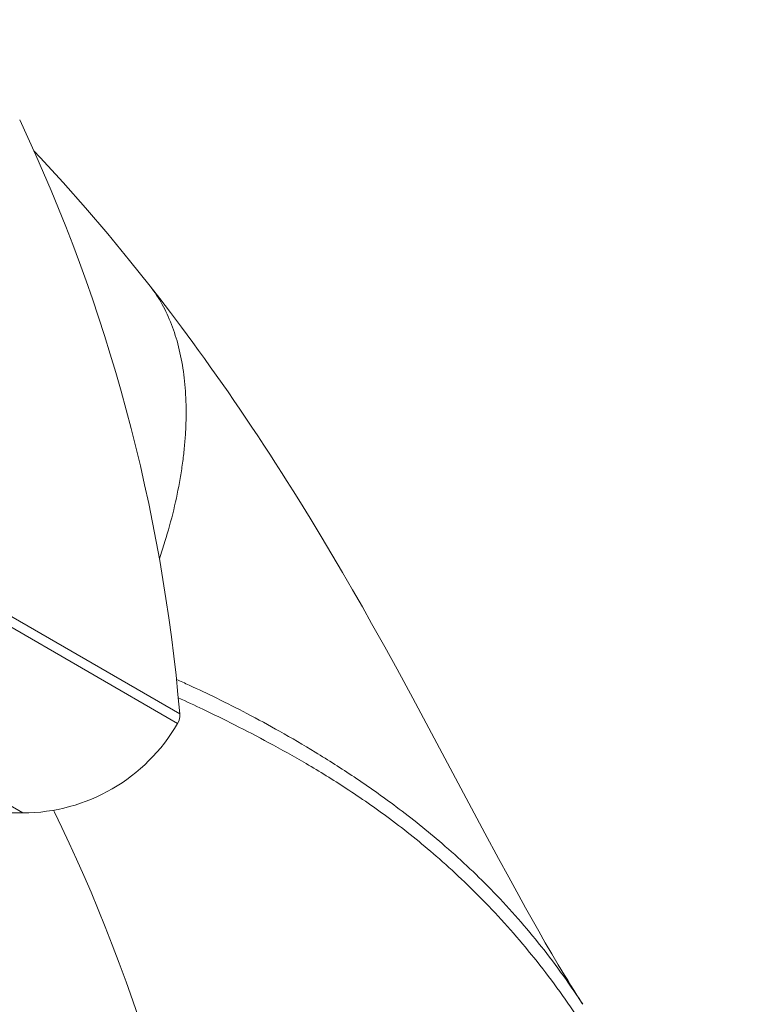
# Model space of a CAD drawing. Units: millimetres. Extents: x 937 to 2977, y 271 to 2425.
# Drawn here: x 2921 to 2966, y 2028 to 2088 of the extents above; entities that cross this region are included whole.
import ezdxf

# ---------------------------------------------------------------- set-up
doc = ezdxf.new("R2010")
doc.units = ezdxf.units.MM
doc.layers.get('0').update_dxf_attribs({"lineweight": 15})

msp = doc.modelspace()

# ---------------------------------------------------------------- linework, layer by layer
at = {"color": 9, "linetype": 'Continuous'}
for p, q in [((2930.443811700078, 2045.564386592016), (2856.269445494878, 2088.388739165137)), ((2930.312802950158, 2044.978094241617), (2855.827207750958, 2087.982133953456)), ((2855.814702731518, 2076.951991157297), (2920.766698161278, 2039.452147284896))]:
    msp.add_line(p, q, dxfattribs=at)
at = {"color": 7, "linetype": 'Continuous'}
for p, q in [((2928.620556489598, 2071.943307042097), (2928.620845887038, 2071.942937807376)), ((2929.210839627038, 2071.184528351377), (2928.620556489598, 2071.943307042097)), ((2929.871889613038, 2070.321064129617), (2929.210839627038, 2071.184528351377)), ((2930.554660114398, 2069.413751105536), (2929.871889613038, 2070.321064129617)), ((2938.487498391438, 2057.633531384336), (2937.789520666238, 2058.765833971137)), ((2939.170863537278, 2056.506649299777), (2938.487498391438, 2057.633531384336)), ((2939.837389509278, 2055.390262535857), (2939.170863537278, 2056.506649299777)), ((2940.484306691438, 2054.290675768817), (2939.837389509278, 2055.390262535857)), ((2941.110030885758, 2053.212427084577), (2940.484306691438, 2054.290675768817)), ((2941.711807340319, 2052.162233442017), (2941.110030885758, 2053.212427084577)), ((2942.286618189678, 2051.147453586897), (2941.711807340319, 2052.162233442017)), ((2943.099277687038, 2049.694384428017), (2942.286618189678, 2051.147453586897)), ((2943.861846525118, 2048.312738728016), (2943.099277687038, 2049.694384428017)), ((2944.825875727358, 2046.543854676257), (2943.861846525118, 2048.312738728016)), ((2945.988239610398, 2044.384141312177), (2944.825875727358, 2046.543854676257)), ((2949.279102452078, 2038.201578691297), (2945.988239610398, 2044.384141312177)), ((2950.117662166878, 2036.637915494016), (2949.279102452078, 2038.201578691297)), ((2950.741176581518, 2035.486477807057), (2950.117662166878, 2036.637915494016)), ((2951.362685219118, 2034.351640401856), (2950.741176581518, 2035.486477807057)), ((2951.775661665198, 2033.606206424097), (2951.362685219118, 2034.351640401856)), ((2952.186851658158, 2032.871913536577), (2951.775661665198, 2033.606206424097)), ((2952.594983155838, 2032.151801987217), (2952.186851658158, 2032.871913536577)), ((2952.999682961118, 2031.447238763377), (2952.594983155838, 2032.151801987217)), ((2953.400558369678, 2030.759645604657), (2952.999682961118, 2031.447238763377)), ((2953.796669642478, 2030.091316852417), (2953.400558369678, 2030.759645604657)), ((2954.187548027598, 2029.443636481536), (2953.796669642478, 2030.091316852417))]:
    msp.add_line(p, q, dxfattribs=at)
for points in [[(2928.620845887038, 2071.942937807376), (2927.350767482318, 2073.536719135936), (2926.005352067998, 2075.168800057696), (2924.635862330478, 2076.773335736097), (2923.245714325918, 2078.346400763697), (2921.835836048398, 2079.887392449297), (2921.450143916558, 2080.294609242177)], [(2937.789520666238, 2058.765833971137), (2937.435288750878, 2059.333254355217), (2937.078517089518, 2059.899820689697), (2936.719180241518, 2060.465475204817), (2936.357258181518, 2061.030154116097), (2935.993757602958, 2061.592215923137), (2935.628682031358, 2062.151609196017), (2935.262025086238, 2062.708301219537), (2934.894813618478, 2063.260715090576), (2934.527069604158, 2063.808824758897), (2934.158810508318, 2064.352614659377), (2933.791090532558, 2064.890562884977), (2933.423950103518, 2065.422669273137), (2933.057428875678, 2065.948938141857), (2932.692612739678, 2066.467895468177), (2932.329559810718, 2066.979566631777), (2931.968329677198, 2067.483977459377), (2931.610041767918, 2067.979696427297), (2931.254770321998, 2068.466773441457), (2930.554660114398, 2069.413751105536)], [(2922.650187277198, 2039.622392319057), (2922.707975802718, 2039.506689487217), (2923.165307303598, 2038.564119210817), (2923.620413764478, 2037.598308229057), (2924.073052960798, 2036.608941439697), (2924.522885507918, 2035.595898944577), (2924.969235461038, 2034.559852990257), (2925.411922612238, 2033.500370171457), (2925.850563401198, 2032.417485662097), (2926.284242086798, 2031.312632570817), (2926.712752725838, 2030.185550202177), (2927.135801074558, 2029.036186730017), (2927.552426017278, 2027.866379986577), (2927.962422718238, 2026.675997292417)], [(2955.316632739198, 2027.648595265937), (2955.137996662638, 2027.924341943297), (2954.951559199598, 2028.215623728016), (2954.762972459678, 2028.513747805377), (2954.572738783758, 2028.817883798577), (2954.380950505918, 2029.127832175377), (2954.187548027598, 2029.443636481536)]]:
    msp.add_lwpolyline(points, dxfattribs=at)
for centre, radius, start, end in [((2823.647020498558, 2036.438380724177), 107.186000004, 4.884177306694498, 25.28043949340329), ((2929.447442852078, 2045.479244826817), 1.00000000152, 329.9238488022, 4.884177306694498), ((2920.726751235838, 2050.529604459377), 11.07752919872, 270.206616009197, 329.9238488022), ((2920.497914975198, 2113.986910818577), 74.53524817583998, 268.1188650226863, 270.206616009197)]:
    msp.add_arc(centre, radius, start, end, dxfattribs=at)
at = {"color": 9, "linetype": 'Continuous'}
for points, start_tangent, end_tangent in [([(2928.620843885518, 2071.942936232576), (2928.831315356878, 2071.661925212176), (2929.187889965038, 2071.120730510977), (2929.801078009678, 2069.919538897617), (2930.055850383038, 2069.261980334657), (2930.275359834798, 2068.568631698497), (2930.459289545678, 2067.841371654417), (2930.607322696398, 2067.082078827057), (2930.719142467678, 2066.292631871537), (2930.794432040238, 2065.474909432817), (2930.832874564318, 2064.630790145697), (2930.834153251118, 2063.762152665297), (2930.798070671518, 2062.870947752257), (2930.724907119598, 2061.959414721377), (2930.615062289758, 2061.029865023457), (2930.468935886558, 2060.084610099137), (2930.069437178318, 2058.156230323696), (2929.529608590718, 2056.192766950657), (2929.184765785358, 2055.135320012977)], (0.6168624399780778, -0.7870709816428836), (-0.3251133442510812, -0.9456750569777538)), ([(2930.240852959438, 2047.691079133137), (2931.020449185358, 2047.338612934337), (2932.732123110238, 2046.526651987777), (2934.588996612638, 2045.585883150497), (2936.607633296718, 2044.489784626417), (2938.806920592318, 2043.201731098897), (2941.201412028878, 2041.673079454657), (2943.806657435598, 2039.830983276016), (2946.638086570798, 2037.561410390737), (2949.634916970318, 2034.753586948736), (2952.567962026238, 2031.446302377137), (2955.238592377118, 2027.767944003617), (2955.316655924318, 2027.648568748336)], (0.9135634414259075, -0.4066962484337085), (0.5460936393853493, -0.8377241413632917)), ([(2930.348806291918, 2046.562366226737), (2931.874858083598, 2045.847200646657), (2933.828458545198, 2044.889455455217), (2935.946882563358, 2043.787712218017), (2938.240499606798, 2042.500483591057), (2940.715936515198, 2040.968866882897), (2943.385370475278, 2039.106724800737), (2946.268362057518, 2036.788350113137), (2949.315888804718, 2033.902207935217), (2952.309888933038, 2030.509715578737), (2955.050231453358, 2026.767978017777), (2957.492142485198, 2022.730871659697), (2959.636254417438, 2018.396443315617), (2961.470207010638, 2013.783267213057), (2962.985936669038, 2008.910341901777), (2964.182410262878, 2003.785637007697), (2965.060944406238, 1998.410048957777), (2965.623089007118, 1992.776843968177), (2965.868502821598, 1986.863612319937), (2965.791111531118, 1980.617673051617), (2965.369431216238, 1973.931666266177), (2964.563863805278, 1966.713386580337), (2963.323382140958, 1958.894474090177), (2961.611919523758, 1950.517192627857)], (0.9085943691545831, -0.4176796288312192), (-0.2207743934646874, -0.9753249033990158))]:
    msp.add_spline(points, degree=3, dxfattribs=dict(at, start_tangent=start_tangent, end_tangent=end_tangent))

doc.saveas('drawing.dxf')
